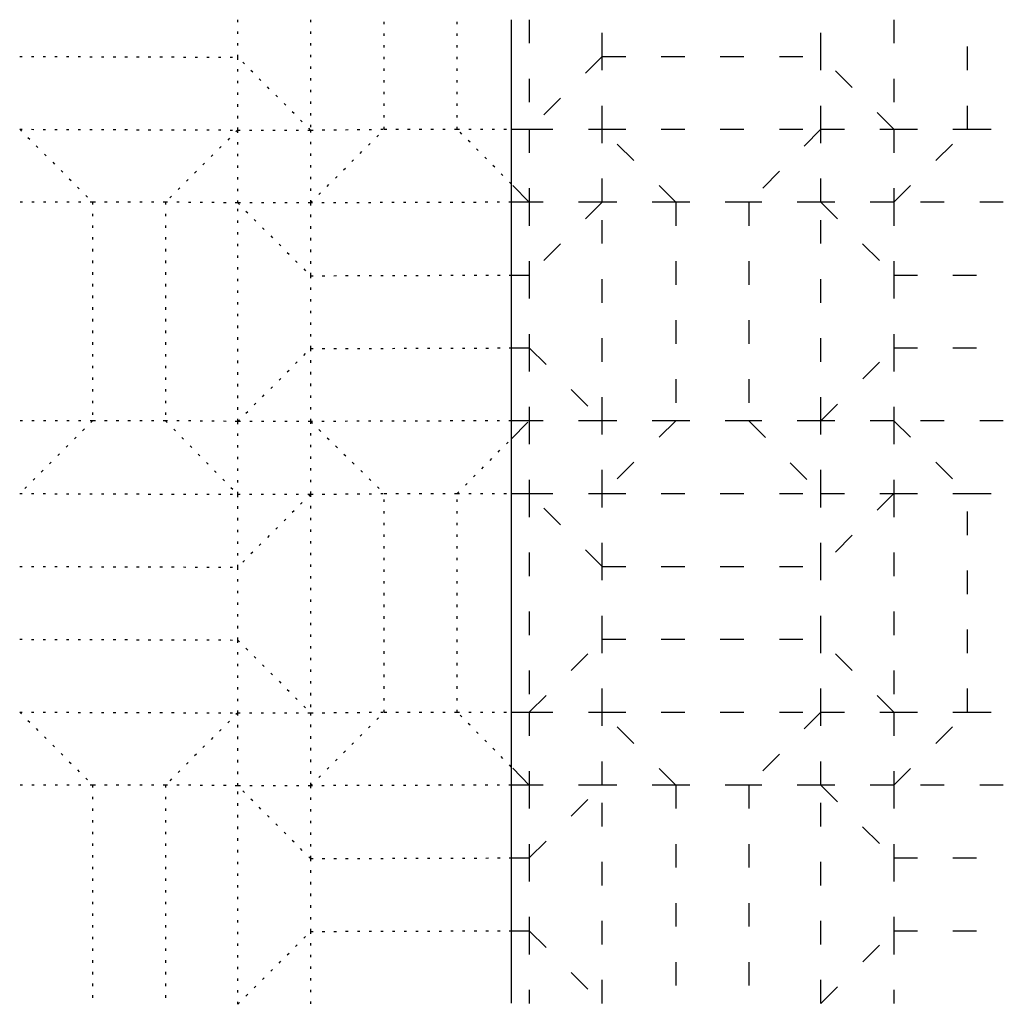
# Model space of a CAD drawing. Units: centimetres. Extents: x 5 to 45, y 7 to 47.1.
import ezdxf

# ---------------------------------------------------------------- set-up
doc = ezdxf.new("R2010")
doc.units = ezdxf.units.CM
doc.header["$MEASUREMENT"] = 0
doc.linetypes.add('ACAD_ISO03W100', pattern=[30, 12, -18])
doc.linetypes.add('DOT2', pattern=[0.125, 0, -0.125])
doc.layers.get('0').update_dxf_attribs({"color": 1})
doc.layers.add('dash', color=1, linetype='ACAD_ISO03W100')
doc.layers.add('dot', color=1, linetype='DOT2')

msp = doc.modelspace()

# ---------------------------------------------------------------- linework, layer by layer
msp.add_line((24.988, 47.056), (24.988, 7.056))
at = {"layer": 'dash', "linetype": 'ACAD_ISO03W100', "lineweight": -3, "ltscale": 0.08}
for p, q in [((24.988, 42.599), (25.726, 42.599)), ((25.726, 39.636), (24.988, 40.381)), ((25.726, 39.636), (24.988, 39.633)), ((24.988, 36.671), (25.726, 36.673)), ((24.988, 33.708), (25.726, 33.71)), ((24.988, 30.003), (25.726, 30.748)), ((25.726, 30.748), (24.988, 30.745)), ((24.988, 27.785), (25.726, 27.785)), ((24.988, 18.897), (25.726, 18.897)), ((25.726, 15.934), (24.988, 16.679)), ((25.726, 15.934), (24.988, 15.932)), ((24.988, 12.969), (25.726, 12.971)), ((24.988, 10.006), (25.726, 10.008))]:
    msp.add_line(p, q, dxfattribs=at)
for points in [[(25.726, 47.056), (25.726, 42.599)], [(28.688, 45.561), (28.688, 47.056)], [(37.576, 45.561), (37.576, 47.056)], [(40.539, 47.056), (40.539, 42.599)], [(43.532, 42.599), (43.532, 47.056)], [(28.688, 45.561), (25.726, 42.599)], [(28.688, 45.561), (37.576, 45.561)], [(28.688, 42.599), (28.688, 45.561)], [(40.539, 42.599), (37.576, 45.561)], [(37.576, 42.599), (37.576, 45.561)], [(25.726, 42.599), (28.688, 42.599)], [(25.726, 42.599), (25.726, 39.636)], [(31.681, 39.636), (28.688, 42.599)], [(28.688, 42.599), (37.576, 42.599)], [(28.688, 39.636), (28.688, 42.599)], [(37.576, 42.599), (34.644, 39.636)], [(37.576, 42.599), (40.539, 42.599)], [(37.576, 39.636), (37.576, 42.599)], [(40.539, 39.636), (43.532, 42.599)], [(40.539, 42.599), (43.532, 42.599)], [(40.539, 42.599), (40.539, 39.636)], [(43.532, 42.599), (44.988, 42.599)], [(28.688, 39.636), (25.726, 36.673)], [(28.688, 39.636), (25.726, 39.636)], [(25.726, 39.636), (25.726, 36.673)], [(28.688, 30.748), (28.688, 39.636)], [(31.681, 39.636), (28.688, 39.636)], [(31.681, 39.636), (31.681, 30.748)], [(34.644, 39.636), (31.681, 39.636)], [(34.644, 39.636), (34.644, 30.748)], [(37.576, 39.636), (34.644, 39.636)], [(37.576, 39.636), (40.539, 36.673)], [(37.576, 30.748), (37.576, 39.636)], [(40.539, 39.636), (37.576, 39.636)], [(40.539, 39.636), (40.539, 36.673)], [(44.988, 39.636), (40.539, 39.636)], [(25.726, 36.673), (25.726, 33.71)], [(40.539, 36.673), (40.539, 33.71)], [(40.539, 36.673), (44.988, 36.673)], [(25.726, 33.71), (28.688, 30.748)], [(25.726, 33.71), (25.726, 30.748)], [(37.576, 30.748), (40.539, 33.71)], [(40.539, 33.71), (40.539, 30.748)], [(40.539, 33.71), (44.988, 33.71)], [(28.688, 30.748), (25.726, 30.748)], [(25.726, 30.748), (25.726, 27.785)], [(31.681, 30.748), (28.688, 27.785)], [(31.681, 30.748), (28.688, 30.748)], [(28.688, 27.785), (28.688, 30.748)], [(34.644, 30.748), (31.681, 30.748)], [(34.644, 30.748), (37.576, 27.785)], [(37.576, 30.748), (34.644, 30.748)], [(40.539, 30.748), (37.576, 30.748)], [(37.576, 27.785), (37.576, 30.748)], [(40.539, 30.748), (43.532, 27.785)], [(40.539, 30.748), (40.539, 27.785)], [(44.988, 30.748), (40.539, 30.748)], [(28.688, 24.822), (25.726, 27.785)], [(25.726, 27.785), (25.726, 18.897)], [(25.726, 27.785), (28.688, 27.785)], [(28.688, 27.785), (37.576, 27.785)], [(28.688, 24.822), (28.688, 27.785)], [(40.539, 27.785), (37.576, 24.822)], [(37.576, 27.785), (40.539, 27.785)], [(37.576, 24.822), (37.576, 27.785)], [(40.539, 27.785), (40.539, 18.897)], [(40.539, 27.785), (43.532, 27.785)], [(43.532, 18.897), (43.532, 27.785)], [(43.532, 27.785), (44.988, 27.785)], [(28.688, 24.822), (37.576, 24.822)], [(28.688, 21.859), (28.688, 24.822)], [(37.576, 21.859), (37.576, 24.822)], [(25.726, 18.897), (28.688, 21.859)], [(28.688, 21.859), (37.576, 21.859)], [(28.688, 18.897), (28.688, 21.859)], [(40.539, 18.897), (37.576, 21.859)], [(37.576, 18.897), (37.576, 21.859)], [(25.726, 18.897), (28.688, 18.897)], [(25.726, 18.897), (25.726, 15.934)], [(31.681, 15.934), (28.688, 18.897)], [(28.688, 18.897), (37.576, 18.897)], [(28.688, 15.934), (28.688, 18.897)], [(37.576, 18.897), (34.644, 15.934)], [(37.576, 18.897), (40.539, 18.897)], [(37.576, 15.934), (37.576, 18.897)], [(40.539, 15.934), (43.532, 18.897)], [(40.539, 18.897), (43.532, 18.897)], [(40.539, 18.897), (40.539, 15.934)], [(43.532, 18.897), (44.988, 18.897)], [(25.726, 12.971), (28.688, 15.934)], [(28.688, 15.934), (25.726, 15.934)], [(25.726, 15.934), (25.726, 12.971)], [(28.688, 7.046), (28.688, 15.934)], [(31.681, 15.934), (28.688, 15.934)], [(31.681, 15.934), (31.681, 7.046)], [(34.644, 15.934), (31.681, 15.934)], [(34.644, 15.934), (34.644, 7.046)], [(37.576, 15.934), (34.644, 15.934)], [(37.576, 15.934), (40.539, 12.971)], [(37.576, 7.046), (37.576, 15.934)], [(40.539, 15.934), (37.576, 15.934)], [(40.539, 15.934), (40.539, 12.971)], [(44.988, 15.934), (40.539, 15.934)], [(25.726, 12.971), (25.726, 10.008)], [(40.539, 12.971), (40.539, 10.008)], [(40.539, 12.971), (44.988, 12.971)], [(25.726, 10.008), (28.688, 7.046)], [(25.726, 10.008), (25.726, 7.046)], [(37.576, 7.046), (40.539, 10.008)], [(40.539, 10.008), (40.539, 7.046)], [(40.539, 10.008), (44.988, 10.008)]]:
    msp.add_lwpolyline(points, dxfattribs=at)
at = {"layer": 'dot', "linetype": 'DOT2', "lineweight": -3, "ltscale": 3}
for p, q in [((13.875, 45.531), (13.875, 47.056)), ((16.837, 47.056), (16.837, 42.569)), ((19.83, 42.599), (19.83, 47.056)), ((22.793, 42.599), (22.793, 47.056)), ((5.016, 45.561), (13.875, 45.531)), ((16.837, 42.569), (13.875, 45.531)), ((13.875, 42.569), (13.875, 45.531)), ((5.016, 42.599), (7.979, 39.636)), ((5.016, 42.599), (13.875, 42.569)), ((13.875, 42.569), (10.942, 39.636)), ((13.875, 42.569), (16.837, 42.569)), ((13.875, 39.606), (13.875, 42.569)), ((16.837, 39.606), (19.83, 42.599)), ((16.837, 42.569), (19.83, 42.599)), ((16.837, 42.569), (16.837, 39.606)), ((19.83, 42.599), (22.793, 42.599)), ((24.988, 40.381), (22.793, 42.599)), ((22.793, 42.599), (24.988, 42.599)), ((7.979, 39.636), (5.016, 39.636)), ((7.979, 39.636), (7.979, 30.748)), ((10.942, 39.636), (7.979, 39.636)), ((10.942, 39.636), (10.942, 30.748)), ((13.875, 39.606), (10.942, 39.636)), ((13.875, 39.606), (16.837, 36.643)), ((13.875, 30.718), (13.875, 39.606)), ((16.837, 39.606), (13.875, 39.606)), ((24.988, 39.633), (16.837, 39.606)), ((16.837, 39.606), (16.837, 36.643)), ((16.837, 36.643), (24.988, 36.671)), ((16.837, 36.643), (16.837, 33.68)), ((13.875, 30.718), (16.837, 33.68)), ((16.837, 33.68), (24.988, 33.708)), ((16.837, 33.68), (16.837, 30.718)), ((7.979, 30.748), (5.016, 27.785)), ((7.979, 30.748), (5.016, 30.748)), ((10.942, 30.748), (7.979, 30.748)), ((10.942, 30.748), (13.875, 27.755)), ((13.875, 30.718), (10.942, 30.748)), ((16.837, 30.718), (13.875, 30.718)), ((13.875, 27.755), (13.875, 30.718)), ((24.988, 30.745), (16.837, 30.718)), ((16.837, 30.718), (19.83, 27.785)), ((16.837, 30.718), (16.837, 27.755)), ((22.793, 27.785), (24.988, 30.003)), ((5.016, 27.785), (13.875, 27.755)), ((16.837, 27.755), (13.875, 24.792)), ((13.875, 27.755), (16.837, 27.755)), ((13.875, 24.792), (13.875, 27.755)), ((16.837, 27.755), (19.83, 27.785)), ((16.837, 27.755), (16.837, 18.867)), ((19.83, 18.897), (19.83, 27.785)), ((19.83, 27.785), (22.793, 27.785)), ((22.793, 18.897), (22.793, 27.785)), ((22.793, 27.785), (24.988, 27.785)), ((5.016, 24.822), (13.875, 24.792)), ((13.875, 21.83), (13.875, 24.792)), ((5.016, 21.859), (13.875, 21.83)), ((13.875, 21.83), (16.837, 18.867)), ((13.875, 18.867), (13.875, 21.83)), ((5.016, 18.897), (7.979, 15.934)), ((5.016, 18.897), (13.875, 18.867)), ((13.875, 18.867), (10.942, 15.934)), ((13.875, 18.867), (16.837, 18.867)), ((13.875, 15.904), (13.875, 18.867)), ((16.837, 15.904), (19.83, 18.897)), ((16.837, 18.867), (19.83, 18.897)), ((16.837, 18.867), (16.837, 15.904)), ((19.83, 18.897), (22.793, 18.897)), ((24.988, 16.679), (22.793, 18.897)), ((22.793, 18.897), (24.988, 18.897)), ((7.979, 15.934), (5.016, 15.934)), ((7.979, 15.934), (7.979, 7.046)), ((10.942, 15.934), (7.979, 15.934)), ((10.942, 15.934), (10.942, 7.046)), ((13.875, 15.904), (10.942, 15.934)), ((16.837, 12.941), (13.875, 15.904)), ((13.875, 7.016), (13.875, 15.904)), ((16.837, 15.904), (13.875, 15.904)), ((24.988, 15.932), (16.837, 15.904)), ((16.837, 15.904), (16.837, 12.941)), ((16.837, 12.941), (24.988, 12.969)), ((16.837, 12.941), (16.837, 9.979)), ((13.875, 7.016), (16.837, 9.979)), ((16.837, 9.979), (24.988, 10.006)), ((16.837, 9.979), (16.837, 7.016))]:
    msp.add_line(p, q, dxfattribs=at)

doc.saveas('drawing.dxf')
